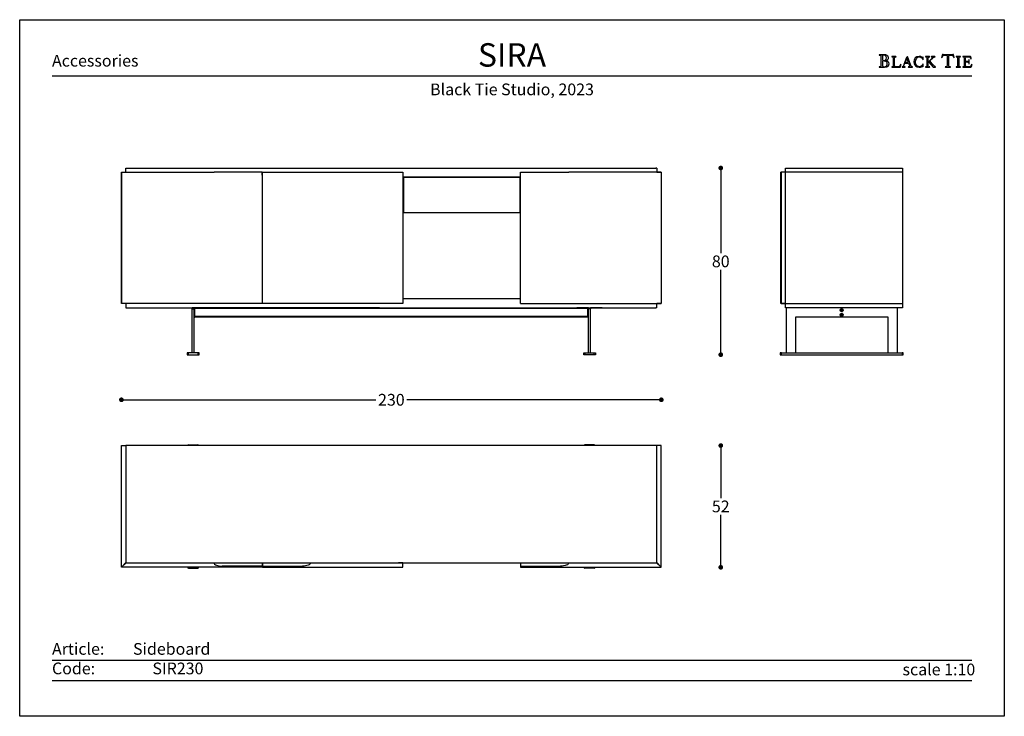
# Model space of a CAD drawing. Units: inches. Extents: x 36 to 456, y 36 to 333.
import ezdxf

# ---------------------------------------------------------------- set-up
doc = ezdxf.new("R2010")
doc.units = ezdxf.units.IN
doc.header["$MEASUREMENT"] = 0
doc.styles.add('Annotativa', font='arial.ttf')
doc.styles.add('quote', font='arial.ttf')
doc.dimstyles.new('QUOTE1_1', dxfattribs={"dimtxt": 3, "dimasz": 1, "dimexe": 0.5, "dimexo": 0.2, "dimgap": 1, "dimtad": 0, "dimtih": 1, "dimtoh": 1, "dimdec": 0, "dimzin": 11, "dimdsep": 46, "dimtxsty": 'quote', "dimblk": 'DOT', "dimcen": 0, "dimse1": 1, "dimse2": 1, "dimclrd": 4, "dimclre": 4, "dimclrt": 2, "dimadec": 0, "dimazin": 0, "dimtp": 1, "dimtm": 1, "dimtfac": 1, "dimtdec": 0, "dimtofl": 0, "dimtmove": 1, "dimatfit": 2, "dimldrblk": 'CLOSEDBLANK', "dimfxl": 1, "dimtolj": 1, "dimtzin": 0, "dimlwd": 25, "dimarcsym": 0})

# ---------------------------------------------------------------- blocks, each defined once
blk = doc.blocks.new('_Dot')
at = {"color": 0, "linetype": 'ByBlock', "lineweight": -2}
blk.add_line((-0.5, 0), (-1, 0), dxfattribs=at)
at = {"color": 0, "linetype": 'ByBlock', "const_width": 0.5}
blk.add_lwpolyline([(-0.25, 0, 1), (0.25, 0, 1)], format="xyb", close=True, dxfattribs=at)
blk = doc.blocks.new('*D14')
at = {"lineweight": 25, "transparency": 16777216}
for p, q in [((81.21, 170.88), (187.8, 170.88)), ((307.51, 170.88), (200.91, 170.88))]:
    blk.add_line(p, q, dxfattribs=at)
at = {"layer": 'Defpoints', "color": 0, "transparency": 16777216}
for p in [(79.21, 211.9), (309.51, 211.9), (79.21, 170.88)]:
    blk.add_point(p, dxfattribs=at)
at = {"lineweight": 25, "transparency": 16777216, "xscale": 2, "yscale": 2, "zscale": 2, "rotation": 180}
blk.add_blockref('_Dot', (79.21, 170.88), dxfattribs=at)
at = {"lineweight": 25, "transparency": 16777216, "xscale": 2, "yscale": 2, "zscale": 2}
blk.add_blockref('_Dot', (309.51, 170.88), dxfattribs=at)
at = {"transparency": 16777216, "insert": (194.36, 170.88), "char_height": 5, "attachment_point": 5, "style": 'quote'}
blk.add_mtext('\\A1;230', dxfattribs=at)
blk = doc.blocks.new('_ClosedBlank')
at = {"color": 0, "linetype": 'ByBlock', "lineweight": -2}
for p, q in [((-1, 0.17), (0, 0)), ((-1, 0.17), (-1, -0.17)), ((0, 0), (-1, -0.17))]:
    blk.add_line(p, q, dxfattribs=at)
blk = doc.blocks.new('*D15')
at = {"lineweight": 25, "transparency": 16777216}
for p, q in [((334.87, 149.36), (334.87, 128.96)), ((334.87, 101.46), (334.87, 121.86))]:
    blk.add_line(p, q, dxfattribs=at)
at = {"layer": 'Defpoints', "color": 0, "transparency": 16777216}
for p in [(309.65, 151.36), (307.88, 99.46), (334.87, 99.46)]:
    blk.add_point(p, dxfattribs=at)
at = {"lineweight": 25, "transparency": 16777216, "xscale": 2, "yscale": 2, "zscale": 2}
for p, rotation in [((334.87, 151.36), 90), ((334.87, 99.46), 270)]:
    blk.add_blockref('_Dot', p, dxfattribs=dict(at, rotation=rotation))
at = {"transparency": 16777216, "insert": (334.87, 125.41), "char_height": 5, "attachment_point": 5, "style": 'quote'}
blk.add_mtext('\\A1;52', dxfattribs=at)
blk = doc.blocks.new('*D16')
at = {"lineweight": 25, "transparency": 16777216}
for p, q in [((334.87, 267.7), (334.87, 233.46)), ((334.87, 192.1), (334.87, 226.35))]:
    blk.add_line(p, q, dxfattribs=at)
at = {"layer": 'Defpoints', "color": 0, "transparency": 16777216}
for p in [(307.61, 269.7), (334.87, 269.7), (278.91, 190.1)]:
    blk.add_point(p, dxfattribs=at)
at = {"lineweight": 25, "transparency": 16777216, "xscale": 2, "yscale": 2, "zscale": 2}
for p, rotation in [((334.87, 269.7), 90), ((334.87, 190.1), 270)]:
    blk.add_blockref('_Dot', p, dxfattribs=dict(at, rotation=rotation))
at = {"transparency": 16777216, "insert": (334.87, 229.9), "char_height": 5, "attachment_point": 5, "style": 'quote'}
blk.add_mtext('\\A1;80', dxfattribs=at)

msp = doc.modelspace()

# ---------------------------------------------------------------- linework, layer by layer
for p, q in [((402.47, 317.98), (402.41, 317.92)), ((402.41, 317.92), (402.46, 317.86)), ((402.46, 317.86), (402.55, 317.85)), ((402.55, 317.99), (402.47, 317.98)), ((404.7, 317.97), (402.55, 317.99)), ((402.55, 317.85), (402.81, 317.83)), ((402.81, 317.83), (403, 317.77)), ((403, 317.77), (403.11, 317.62)), ((403.11, 317.62), (403.15, 317.36)), ((403.15, 317.36), (403.15, 313.36)), ((403.9, 317.66), (403.88, 317.5)), ((403.88, 317.5), (403.88, 317.32)), ((403.88, 317.32), (403.88, 315.81)), ((403.88, 315.81), (403.99, 315.58)), ((403.91, 315.19), (403.88, 315.04)), ((403.88, 315.04), (403.88, 314.89)), ((403.99, 317.77), (403.9, 317.66)), ((403.99, 315.31), (403.91, 315.19)), ((404.16, 317.82), (403.99, 317.77)), ((403.99, 315.58), (404.25, 315.51)), ((404.13, 315.36), (403.99, 315.31)), ((404.45, 315.35), (404.13, 315.36)), ((404.7, 317.76), (404.16, 317.82)), ((404.25, 315.51), (404.76, 315.58)), ((404.77, 315.32), (404.45, 315.35)), ((404.98, 317.95), (404.7, 317.97)), ((405.16, 317.57), (404.7, 317.76)), ((404.76, 315.58), (405.19, 315.8)), ((405.06, 315.26), (404.77, 315.32)), ((404.96, 315.5), (404.97, 315.52)), ((405.14, 315.47), (404.96, 315.5)), ((404.97, 315.52), (405.25, 315.58)), ((405.28, 317.9), (404.98, 317.95)), ((405.33, 315.15), (405.06, 315.26)), ((405.68, 315.36), (405.14, 315.47)), ((405.48, 317.22), (405.16, 317.57)), ((405.19, 315.8), (405.49, 316.17)), ((405.25, 315.58), (405.51, 315.65)), ((405.56, 317.82), (405.28, 317.9)), ((405.56, 315), (405.33, 315.15)), ((405.6, 316.68), (405.48, 317.22)), ((405.49, 316.17), (405.6, 316.68)), ((405.51, 315.65), (405.75, 315.73)), ((405.82, 317.69), (405.56, 317.82)), ((406.18, 315.1), (405.68, 315.36)), ((405.75, 315.73), (405.96, 315.85)), ((406.05, 317.53), (405.82, 317.69)), ((405.96, 315.85), (406.14, 316)), ((406.23, 317.32), (406.05, 317.53)), ((406.14, 316), (406.27, 316.2)), ((406.54, 314.71), (406.18, 315.1)), ((406.34, 317.06), (406.23, 317.32)), ((406.27, 316.2), (406.35, 316.45)), ((406.39, 316.75), (406.34, 317.06)), ((406.35, 316.45), (406.39, 316.75)), ((407.82, 317.18), (407.77, 317.13)), ((407.77, 317.13), (407.82, 317.08)), ((407.9, 317.19), (407.82, 317.18)), ((407.82, 317.08), (407.9, 317.07)), ((409.53, 317.19), (407.9, 317.19)), ((407.9, 317.07), (408.12, 317.06)), ((408.12, 317.06), (408.28, 317.01)), ((408.28, 317.01), (408.37, 316.88)), ((408.37, 316.88), (408.4, 316.66)), ((408.4, 316.66), (408.4, 313.27)), ((409.03, 316.66), (409.06, 316.88)), ((409.03, 313.27), (409.03, 316.66)), ((409.06, 316.88), (409.16, 317.01)), ((409.16, 317.01), (409.31, 317.06)), ((409.31, 317.06), (409.53, 317.07)), ((409.61, 317.18), (409.53, 317.19)), ((409.53, 317.07), (409.61, 317.08)), ((409.66, 317.13), (409.61, 317.18)), ((409.61, 317.08), (409.66, 317.13)), ((414.15, 316.76), (413.01, 313.77)), ((414.21, 316.57), (413.5, 314.67)), ((414.58, 317.2), (414.12, 316.85)), ((414.12, 316.85), (414.15, 316.76)), ((414.9, 314.67), (414.21, 316.57)), ((415.86, 313.77), (414.58, 317.2)), ((417.39, 315.89), (417.23, 314.96)), ((417.85, 316.61), (417.39, 315.89)), ((418.57, 317.08), (417.85, 316.61)), ((417.89, 315.01), (418.01, 315.73)), ((417.99, 314.25), (417.89, 315.01)), ((418.01, 315.73), (418.34, 316.41)), ((418.34, 316.41), (418.87, 316.92)), ((419.5, 317.25), (418.57, 317.08)), ((418.87, 316.92), (419.58, 317.12)), ((420.03, 317.19), (419.5, 317.25)), ((419.58, 317.12), (419.97, 317.05)), ((419.97, 317.05), (420.34, 316.88)), ((420.55, 317.01), (420.03, 317.19)), ((420.34, 316.88), (420.66, 316.63)), ((420.68, 316.93), (420.55, 317.01)), ((420.66, 316.63), (420.91, 316.3)), ((420.82, 316.88), (420.68, 316.93)), ((421.02, 317), (420.82, 316.88)), ((420.91, 316.3), (420.96, 316.21)), ((420.96, 316.21), (421.03, 316.05)), ((421.17, 317.12), (421.02, 317)), ((421.03, 316.05), (421.11, 315.92)), ((421.11, 315.92), (421.18, 315.86)), ((421.2, 317.06), (421.17, 317.12)), ((421.18, 315.86), (421.24, 315.91)), ((421.2, 316.98), (421.2, 317.06)), ((421.25, 316), (421.2, 316.98)), ((421.24, 315.91), (421.25, 316)), ((422.19, 317.18), (422.14, 317.13)), ((422.14, 317.13), (422.19, 317.08)), ((422.27, 317.19), (422.19, 317.18)), ((422.19, 317.08), (422.27, 317.07)), ((423.9, 317.19), (422.27, 317.19)), ((422.27, 317.07), (422.49, 317.06)), ((422.49, 317.06), (422.65, 317.01)), ((422.65, 317.01), (422.74, 316.88)), ((422.74, 316.88), (422.77, 316.66)), ((422.77, 316.66), (422.77, 313.27)), ((423.4, 316.66), (423.43, 316.88)), ((423.4, 314.85), (423.4, 316.66)), ((424.62, 316.07), (423.4, 314.85)), ((423.43, 316.88), (423.52, 317.01)), ((423.52, 317.01), (423.68, 317.06)), ((423.68, 317.06), (423.9, 317.07)), ((423.97, 317.18), (423.9, 317.19)), ((423.9, 317.07), (423.97, 317.08)), ((424.02, 317.13), (423.97, 317.18)), ((423.97, 317.08), (424.02, 317.13)), ((424.07, 315.33), (425.3, 316.57)), ((425.09, 314.16), (424.07, 315.33)), ((424.77, 316.21), (424.62, 316.07)), ((424.69, 317.18), (424.63, 317.13)), ((424.63, 317.13), (424.72, 317.08)), ((424.76, 317.19), (424.69, 317.18)), ((424.72, 317.08), (424.91, 317.06)), ((426.13, 317.19), (424.76, 317.19)), ((424.96, 316.41), (424.77, 316.21)), ((424.91, 317.06), (425.1, 317)), ((425.12, 316.62), (424.96, 316.41)), ((425.1, 317), (425.19, 316.8)), ((425.19, 316.8), (425.12, 316.62)), ((425.3, 316.57), (425.49, 316.75)), ((425.49, 316.75), (425.67, 316.9)), ((425.67, 316.9), (425.87, 317.01)), ((425.87, 317.01), (426.13, 317.06)), ((426.21, 317.18), (426.13, 317.19)), ((426.13, 317.06), (426.21, 317.08)), ((426.27, 317.13), (426.21, 317.18)), ((426.21, 317.08), (426.27, 317.13)), ((429.1, 316.83), (429.09, 316.78)), ((429.09, 316.78), (429.15, 316.73)), ((429.13, 316.96), (429.1, 316.83)), ((429.17, 317.15), (429.13, 316.96)), ((429.15, 316.73), (429.22, 316.78)), ((429.22, 317.36), (429.17, 317.15)), ((429.28, 317.58), (429.22, 317.36)), ((429.22, 316.78), (429.29, 316.9)), ((429.33, 317.78), (429.28, 317.58)), ((429.29, 316.9), (429.38, 317.07)), ((429.36, 317.93), (429.33, 317.78)), ((429.39, 318.02), (429.36, 317.93)), ((429.38, 317.07), (429.5, 317.27)), ((429.45, 318.09), (429.39, 318.02)), ((429.73, 318.03), (429.45, 318.09)), ((429.5, 317.27), (429.65, 317.46)), ((429.65, 317.46), (429.84, 317.63)), ((430.21, 317.98), (429.73, 318.03)), ((429.84, 317.63), (430.09, 317.76)), ((430.09, 317.76), (430.41, 317.8)), ((431.77, 317.97), (430.21, 317.98)), ((430.41, 317.8), (430.63, 317.79)), ((430.63, 317.79), (430.96, 317.76)), ((430.96, 317.76), (431.25, 317.68)), ((431.25, 317.68), (431.38, 317.54)), ((431.38, 317.54), (431.38, 313.36)), ((433.3, 317.97), (431.77, 317.97)), ((432.12, 317.54), (432.25, 317.67)), ((432.12, 313.36), (432.12, 317.54)), ((432.25, 317.67), (432.55, 317.75)), ((432.55, 317.75), (432.88, 317.79)), ((432.88, 317.79), (433.1, 317.8)), ((433.1, 317.8), (433.42, 317.76)), ((433.79, 318.03), (433.3, 317.97)), ((433.42, 317.76), (433.67, 317.63)), ((433.67, 317.63), (433.87, 317.46)), ((434.06, 318.09), (433.79, 318.03)), ((433.87, 317.46), (434.01, 317.27)), ((434.01, 317.27), (434.13, 317.07)), ((434.12, 318.03), (434.06, 318.09)), ((434.15, 317.94), (434.12, 318.03)), ((434.13, 317.07), (434.22, 316.9)), ((434.18, 317.78), (434.15, 317.94)), ((434.23, 317.59), (434.18, 317.78)), ((434.22, 316.9), (434.29, 316.78)), ((434.29, 317.37), (434.23, 317.59)), ((434.34, 317.15), (434.29, 317.37)), ((434.29, 316.78), (434.37, 316.73)), ((434.38, 316.97), (434.34, 317.15)), ((434.37, 316.73), (434.43, 316.79)), ((434.41, 316.84), (434.38, 316.97)), ((434.43, 316.79), (434.41, 316.84)), ((435.34, 317.18), (435.29, 317.13)), ((435.29, 317.13), (435.33, 317.08)), ((435.33, 317.08), (435.41, 317.07)), ((435.42, 317.19), (435.34, 317.18)), ((435.41, 317.07), (435.63, 317.06)), ((437.04, 317.19), (435.42, 317.19)), ((435.63, 317.06), (435.79, 317.01)), ((435.79, 317.01), (435.88, 316.88)), ((435.88, 316.88), (435.91, 316.66)), ((435.91, 316.66), (435.91, 313.27)), ((436.54, 316.66), (436.57, 316.88)), ((436.54, 313.27), (436.54, 316.66)), ((436.57, 316.88), (436.66, 317.01)), ((436.66, 317.01), (436.82, 317.06)), ((436.82, 317.06), (437.04, 317.07)), ((437.12, 317.18), (437.04, 317.19)), ((437.04, 317.07), (437.11, 317.08)), ((437.11, 317.08), (437.17, 317.13)), ((437.17, 317.13), (437.12, 317.18)), ((438.11, 317.18), (438.06, 317.13)), ((438.06, 317.13), (438.11, 317.08)), ((438.19, 317.19), (438.11, 317.18)), ((438.11, 317.08), (438.19, 317.07)), ((439.02, 317.18), (438.19, 317.19)), ((438.19, 317.07), (438.41, 317.06)), ((438.41, 317.06), (438.56, 317.01)), ((438.56, 317.01), (438.66, 316.88)), ((438.66, 316.88), (438.69, 316.66)), ((438.69, 316.66), (438.69, 313.27)), ((441.34, 317.19), (439.02, 317.18)), ((439.32, 316.69), (439.37, 316.94)), ((439.32, 315.13), (439.32, 316.69)), ((439.55, 315.08), (439.32, 315.13)), ((439.37, 316.94), (439.5, 317.05)), ((439.5, 317.05), (439.7, 317.07)), ((439.84, 315.08), (439.55, 315.08)), ((439.7, 317.07), (439.95, 317.07)), ((440.25, 315.1), (439.84, 315.08)), ((439.95, 317.07), (440.34, 317.09)), ((440.49, 315.2), (440.25, 315.1)), ((440.34, 317.09), (440.74, 317.07)), ((440.64, 315.42), (440.49, 315.2)), ((440.73, 315.81), (440.64, 315.42)), ((440.78, 315.9), (440.73, 315.81)), ((440.74, 317.07), (441.12, 316.9)), ((440.84, 315.78), (440.78, 315.9)), ((440.85, 315.63), (440.84, 315.78)), ((440.85, 314.34), (440.85, 315.63)), ((441.12, 316.9), (441.37, 316.59)), ((441.48, 317.15), (441.34, 317.19)), ((441.37, 316.59), (441.53, 316.31)), ((441.55, 317.01), (441.48, 317.15)), ((441.53, 316.31), (441.64, 316.18)), ((441.62, 316.74), (441.55, 317.01)), ((441.68, 316.45), (441.62, 316.74)), ((441.64, 316.18), (441.69, 316.21)), ((441.7, 316.27), (441.68, 316.45)), ((441.69, 316.21), (441.7, 316.27)), ((402.47, 312.87), (402.41, 312.82)), ((402.41, 312.82), (402.46, 312.75)), ((402.46, 312.75), (402.55, 312.74)), ((402.56, 312.88), (402.47, 312.87)), ((402.55, 312.74), (403.82, 312.75)), ((402.81, 312.9), (402.56, 312.88)), ((403, 312.96), (402.81, 312.9)), ((403.11, 313.11), (403, 312.96)), ((403.15, 313.36), (403.11, 313.11)), ((403.82, 312.75), (404.27, 312.75)), ((403.88, 314.89), (403.88, 313.78)), ((403.88, 313.78), (403.88, 313.57)), ((403.88, 313.57), (403.92, 313.31)), ((403.92, 313.31), (404, 313.07)), ((404, 313.07), (404.15, 312.93)), ((404.15, 312.93), (404.54, 312.88)), ((404.27, 312.75), (404.75, 312.74)), ((404.54, 312.88), (405.09, 312.95)), ((404.75, 312.74), (405.23, 312.77)), ((405.09, 312.95), (405.52, 313.18)), ((405.23, 312.77), (405.68, 312.84)), ((405.52, 313.18), (405.79, 313.57)), ((405.73, 314.78), (405.56, 315)), ((405.68, 312.84), (406.08, 313)), ((405.84, 314.5), (405.73, 314.78)), ((405.79, 313.57), (405.88, 314.13)), ((405.88, 314.13), (405.84, 314.5)), ((406.08, 313), (406.4, 313.25)), ((406.4, 313.25), (406.61, 313.64)), ((406.69, 314.18), (406.54, 314.71)), ((406.61, 313.64), (406.69, 314.18)), ((407.82, 312.85), (407.77, 312.8)), ((407.77, 312.8), (407.82, 312.75)), ((407.9, 312.86), (407.82, 312.85)), ((407.82, 312.75), (407.9, 312.74)), ((408.12, 312.87), (407.9, 312.86)), ((407.9, 312.74), (411.37, 312.75)), ((408.28, 312.93), (408.12, 312.87)), ((408.37, 313.05), (408.28, 312.93)), ((408.4, 313.27), (408.37, 313.05)), ((409.07, 313.06), (409.03, 313.27)), ((409.18, 312.95), (409.07, 313.06)), ((409.34, 312.9), (409.18, 312.95)), ((409.54, 312.89), (409.34, 312.9)), ((410.41, 312.89), (409.54, 312.89)), ((410.9, 312.97), (410.41, 312.89)), ((411.22, 313.18), (410.9, 312.97)), ((411.45, 313.5), (411.22, 313.18)), ((411.37, 312.75), (411.52, 312.79)), ((411.65, 313.93), (411.45, 313.5)), ((411.52, 312.79), (411.58, 312.97)), ((411.58, 312.97), (411.66, 313.33)), ((411.71, 314.02), (411.65, 313.93)), ((411.66, 313.33), (411.72, 313.72)), ((411.74, 313.95), (411.71, 314.02)), ((411.72, 313.72), (411.74, 313.95)), ((412.26, 312.85), (412.21, 312.8)), ((412.21, 312.8), (412.25, 312.74)), ((412.25, 312.74), (412.33, 312.73)), ((412.34, 312.86), (412.26, 312.85)), ((412.33, 312.73), (413.45, 312.73)), ((412.59, 312.96), (412.34, 312.86)), ((412.78, 313.2), (412.59, 312.96)), ((412.91, 313.5), (412.78, 313.2)), ((413.01, 313.77), (412.91, 313.5)), ((412.97, 313.14), (413.01, 313.34)), ((413.06, 312.94), (412.97, 313.14)), ((413.01, 313.34), (413.43, 314.45)), ((413.25, 312.87), (413.06, 312.94)), ((413.45, 312.85), (413.25, 312.87)), ((413.43, 314.45), (414.99, 314.45)), ((413.54, 312.77), (413.45, 312.85)), ((413.45, 312.73), (413.5, 312.74)), ((413.5, 314.67), (414.9, 314.67)), ((413.5, 312.74), (413.54, 312.77)), ((414.95, 312.85), (414.87, 312.77)), ((414.87, 312.77), (414.9, 312.74)), ((414.9, 312.74), (414.96, 312.73)), ((415.15, 312.87), (414.95, 312.85)), ((414.96, 312.73), (416.53, 312.73)), ((414.99, 314.45), (415.39, 313.34)), ((415.34, 312.94), (415.15, 312.87)), ((415.43, 313.14), (415.34, 312.94)), ((415.39, 313.34), (415.43, 313.14)), ((415.96, 313.5), (415.86, 313.77)), ((416.09, 313.2), (415.96, 313.5)), ((416.28, 312.96), (416.09, 313.2)), ((416.54, 312.86), (416.28, 312.96)), ((416.53, 312.73), (416.61, 312.74)), ((416.61, 312.85), (416.54, 312.86)), ((416.67, 312.79), (416.61, 312.85)), ((416.61, 312.74), (416.67, 312.79)), ((417.23, 314.96), (417.4, 314.06)), ((417.4, 314.06), (417.88, 313.33)), ((417.88, 313.33), (418.6, 312.84)), ((418.31, 313.56), (417.99, 314.25)), ((418.83, 313.06), (418.31, 313.56)), ((418.6, 312.84), (419.5, 312.66)), ((419.58, 312.86), (418.83, 313.06)), ((419.5, 312.66), (420.03, 312.72)), ((419.99, 312.92), (419.58, 312.86)), ((420.37, 313.08), (419.99, 312.92)), ((420.03, 312.72), (420.55, 312.89)), ((420.69, 313.34), (420.37, 313.08)), ((420.55, 312.89), (420.68, 312.97)), ((420.68, 312.97), (420.82, 313.03)), ((420.94, 313.66), (420.69, 313.34)), ((420.82, 313.03), (421.02, 312.91)), ((420.98, 313.75), (420.94, 313.66)), ((421.04, 313.88), (420.98, 313.75)), ((421.02, 312.91), (421.16, 312.79)), ((421.11, 314), (421.04, 313.88)), ((421.18, 314.06), (421.11, 314)), ((421.16, 312.79), (421.2, 312.85)), ((421.24, 314), (421.18, 314.06)), ((421.2, 312.93), (421.25, 313.91)), ((421.2, 312.85), (421.2, 312.93)), ((421.25, 313.91), (421.24, 314)), ((422.2, 312.85), (422.15, 312.8)), ((422.15, 312.8), (422.19, 312.75)), ((422.19, 312.75), (422.27, 312.74)), ((422.27, 312.86), (422.2, 312.85)), ((422.49, 312.87), (422.27, 312.86)), ((422.27, 312.74), (423.9, 312.74)), ((422.65, 312.93), (422.49, 312.87)), ((422.74, 313.05), (422.65, 312.93)), ((422.77, 313.27), (422.74, 313.05)), ((423.4, 314.67), (423.63, 314.89)), ((423.4, 313.27), (423.4, 314.67)), ((423.43, 313.05), (423.4, 313.27)), ((423.52, 312.93), (423.43, 313.05)), ((423.68, 312.87), (423.52, 312.93)), ((423.63, 314.89), (425.49, 312.75)), ((423.9, 312.86), (423.68, 312.87)), ((423.98, 312.85), (423.9, 312.86)), ((423.9, 312.74), (423.97, 312.75)), ((423.97, 312.75), (424.03, 312.8)), ((424.03, 312.8), (423.98, 312.85)), ((425.2, 314.04), (425.09, 314.16)), ((425.35, 313.86), (425.2, 314.04)), ((425.52, 313.66), (425.35, 313.86)), ((425.49, 312.75), (426.35, 312.75)), ((425.71, 313.44), (425.52, 313.66)), ((425.91, 313.24), (425.71, 313.44)), ((426.09, 313.06), (425.91, 313.24)), ((426.26, 312.93), (426.09, 313.06)), ((426.39, 312.87), (426.26, 312.93)), ((426.35, 312.75), (426.44, 312.75)), ((426.46, 312.85), (426.39, 312.87)), ((426.44, 312.75), (426.5, 312.79)), ((426.5, 312.79), (426.46, 312.85)), ((430.71, 312.87), (430.64, 312.81)), ((430.64, 312.81), (430.7, 312.75)), ((430.7, 312.75), (430.8, 312.74)), ((430.8, 312.88), (430.71, 312.87)), ((431.05, 312.9), (430.8, 312.88)), ((430.8, 312.74), (432.71, 312.74)), ((431.24, 312.96), (431.05, 312.9)), ((431.35, 313.11), (431.24, 312.96)), ((431.38, 313.36), (431.35, 313.11)), ((432.16, 313.11), (432.12, 313.36)), ((432.27, 312.96), (432.16, 313.11)), ((432.45, 312.9), (432.27, 312.96)), ((432.72, 312.88), (432.45, 312.9)), ((432.71, 312.74), (432.8, 312.75)), ((432.8, 312.87), (432.72, 312.88)), ((432.87, 312.81), (432.8, 312.87)), ((432.8, 312.75), (432.87, 312.81)), ((435.34, 312.85), (435.29, 312.8)), ((435.29, 312.8), (435.33, 312.75)), ((435.33, 312.75), (435.41, 312.74)), ((435.42, 312.86), (435.34, 312.85)), ((435.41, 312.74), (437.04, 312.74)), ((435.63, 312.87), (435.42, 312.86)), ((435.79, 312.93), (435.63, 312.87)), ((435.88, 313.05), (435.79, 312.93)), ((435.91, 313.27), (435.88, 313.05)), ((436.57, 313.05), (436.54, 313.27)), ((436.66, 312.93), (436.57, 313.05)), ((436.82, 312.87), (436.66, 312.93)), ((437.04, 312.86), (436.82, 312.87)), ((437.12, 312.85), (437.04, 312.86)), ((437.04, 312.74), (437.11, 312.75)), ((437.11, 312.75), (437.17, 312.8)), ((437.17, 312.8), (437.12, 312.85)), ((438.11, 312.85), (438.06, 312.8)), ((438.06, 312.8), (438.11, 312.75)), ((438.19, 312.86), (438.11, 312.85)), ((438.11, 312.75), (438.19, 312.74)), ((438.41, 312.87), (438.19, 312.86)), ((438.19, 312.74), (440.49, 312.75)), ((438.56, 312.93), (438.41, 312.87)), ((438.66, 313.05), (438.56, 312.93)), ((438.69, 313.27), (438.66, 313.05)), ((439.32, 314.85), (439.55, 314.9)), ((439.32, 313.27), (439.32, 314.85)), ((439.36, 313.06), (439.32, 313.27)), ((439.47, 312.95), (439.36, 313.06)), ((439.63, 312.9), (439.47, 312.95)), ((439.55, 314.9), (439.83, 314.9)), ((439.83, 312.89), (439.63, 312.9)), ((439.83, 314.9), (440.05, 314.9)), ((440.7, 312.89), (439.83, 312.89)), ((440.05, 314.9), (440.24, 314.89)), ((440.24, 314.89), (440.39, 314.84)), ((440.39, 314.84), (440.5, 314.76)), ((440.49, 312.75), (440.72, 312.74)), ((440.5, 314.76), (440.6, 314.63)), ((440.6, 314.63), (440.67, 314.44)), ((440.67, 314.44), (440.73, 314.17)), ((441.19, 312.97), (440.7, 312.89)), ((440.72, 312.74), (441.14, 312.74)), ((440.73, 314.17), (440.75, 314.12)), ((440.75, 314.12), (440.79, 314.08)), ((440.79, 314.08), (440.84, 314.2)), ((440.84, 314.2), (440.85, 314.34)), ((441.14, 312.74), (441.57, 312.74)), ((441.51, 313.18), (441.19, 312.97)), ((441.74, 313.5), (441.51, 313.18)), ((441.57, 312.74), (441.81, 312.79)), ((441.94, 313.93), (441.74, 313.5)), ((441.81, 312.79), (441.87, 312.97)), ((441.87, 312.97), (441.95, 313.33)), ((442, 314.02), (441.94, 313.93)), ((441.95, 313.33), (442.01, 313.72)), ((442.03, 313.95), (442, 314.02)), ((442.01, 313.72), (442.03, 313.95)), ((49.6, 308.95), (442.03, 308.95)), ((49.6, 59.91), (442.03, 59.91)), ((49.6, 51.25), (442.03, 51.25))]:
    msp.add_line(p, q)
at = {"ltscale": 5}
for p, q in [((81.11, 269.7), (307.11, 269.7)), ((81.11, 267.9), (81.11, 269.7)), ((307.61, 269.7), (307.11, 269.7)), ((307.61, 269.7), (307.61, 267.9)), ((362.42, 269.7), (412.42, 269.7)), ((362.42, 210.1), (362.42, 269.7)), ((412.42, 269.7), (412.42, 210.1)), ((79.21, 211.9), (79.21, 267.9)), ((79.21, 267.9), (81.11, 267.9)), ((79.31, 267.9), (79.31, 211.9)), ((79.31, 267.9), (118.71, 267.9)), ((139.21, 267.9), (118.71, 267.9)), ((139.21, 266.7), (139.21, 267.9)), ((139.21, 266.7), (139.21, 211.9)), ((139.21, 265.9), (139.41, 265.9)), ((139.41, 211.9), (139.41, 267.9)), ((139.41, 267.9), (159.91, 267.9)), ((159.91, 267.9), (199.31, 267.9)), ((199.31, 267.9), (199.31, 211.9)), ((199.31, 265.9), (249.51, 265.9)), ((199.51, 265.7), (199.51, 250.7)), ((249.31, 265.7), (199.51, 265.7)), ((249.31, 250.7), (249.31, 265.7)), ((249.51, 267.9), (270.01, 267.9)), ((249.51, 211.9), (249.51, 267.9)), ((309.41, 267.9), (270.01, 267.9)), ((307.61, 267.9), (309.51, 267.9)), ((309.41, 267.9), (309.41, 211.9)), ((309.51, 267.9), (309.51, 211.9)), ((362.42, 267.9), (360.52, 267.9)), ((360.52, 211.9), (360.52, 267.9)), ((412.42, 267.9), (360.62, 267.9)), ((360.62, 267.9), (360.62, 211.9)), ((199.51, 250.7), (249.31, 250.7)), ((81.11, 211.9), (79.21, 211.9)), ((139.21, 211.9), (79.31, 211.9)), ((81.11, 211.9), (81.11, 210.1)), ((81.11, 210.1), (307.11, 210.1)), ((104.41, 210.1), (109.41, 210.1)), ((110.21, 210.1), (109.41, 210.1)), ((109.41, 210.1), (109.41, 209.6)), ((110.21, 210.1), (115.21, 210.1)), ((110.21, 209.6), (110.21, 210.1)), ((189.36, 210.1), (110.51, 210.1)), ((110.51, 206.1), (110.51, 210.1)), ((139.41, 213.9), (139.21, 213.9)), ((199.31, 211.9), (139.41, 211.9)), ((249.51, 213.9), (199.31, 213.9)), ((199.36, 210.1), (278.21, 210.1)), ((249.51, 211.9), (309.41, 211.9)), ((278.51, 210.1), (273.51, 210.1)), ((278.21, 206.1), (278.21, 210.1)), ((278.51, 209.6), (278.51, 210.1)), ((284.31, 210.1), (279.31, 210.1)), ((279.31, 210.1), (279.31, 209.6)), ((307.61, 210.1), (307.11, 210.1)), ((307.61, 210.1), (307.61, 211.9)), ((309.51, 211.9), (307.61, 211.9)), ((362.42, 211.9), (360.52, 211.9)), ((360.62, 211.9), (412.42, 211.9)), ((412.42, 210.1), (362.42, 210.1)), ((367.72, 210.1), (363.22, 210.1)), ((398.22, 210.1), (377.72, 210.1)), ((409.72, 210.1), (402.22, 210.1)), ((109.41, 209.6), (110.21, 209.6)), ((109.41, 190.9), (109.41, 209.6)), ((278.51, 209.8), (110.21, 209.8)), ((110.21, 206.4), (110.21, 209.8)), ((110.21, 190.9), (110.21, 209.6)), ((278.51, 206.4), (110.21, 206.4)), ((278.21, 206.1), (110.51, 206.1)), ((278.51, 206.4), (278.51, 209.8)), ((279.31, 209.6), (278.51, 209.6)), ((278.51, 190.9), (278.51, 209.6)), ((279.31, 190.9), (279.31, 209.6)), ((362.72, 209.6), (362.72, 190.9)), ((406.22, 206.1), (366.72, 206.1)), ((366.72, 206.1), (366.72, 190.9)), ((406.22, 190.9), (406.22, 206.1)), ((410.22, 190.9), (410.22, 209.6)), ((107.31, 190.9), (107.31, 190.1)), ((107.81, 190.9), (107.31, 190.9)), ((107.31, 190.1), (107.81, 190.1)), ((107.81, 190.1), (107.81, 190.9)), ((111.81, 190.9), (107.81, 190.9)), ((107.81, 190.1), (111.81, 190.1)), ((111.81, 190.9), (111.81, 190.1)), ((112.31, 190.9), (111.81, 190.9)), ((111.81, 190.1), (112.31, 190.1)), ((112.31, 190.1), (112.31, 190.9)), ((276.41, 190.1), (276.41, 190.9)), ((276.41, 190.9), (276.91, 190.9)), ((276.91, 190.1), (276.41, 190.1)), ((276.91, 190.9), (276.91, 190.1)), ((276.91, 190.9), (280.91, 190.9)), ((280.91, 190.1), (276.91, 190.1)), ((280.91, 190.1), (280.91, 190.9)), ((280.91, 190.9), (281.41, 190.9)), ((281.41, 190.1), (280.91, 190.1)), ((281.41, 190.9), (281.41, 190.1)), ((360.22, 190.9), (360.22, 190.1)), ((360.72, 190.9), (360.22, 190.9)), ((360.22, 190.1), (360.72, 190.1)), ((360.72, 190.1), (360.72, 190.9)), ((360.72, 190.9), (412.22, 190.9)), ((360.72, 190.1), (412.22, 190.1)), ((412.22, 190.9), (412.22, 190.1)), ((412.72, 190.9), (412.22, 190.9)), ((412.22, 190.1), (412.72, 190.1)), ((412.72, 190.1), (412.72, 190.9)), ((79.21, 99.56), (79.21, 151.36)), ((79.21, 151.36), (81.11, 151.36)), ((81.11, 151.36), (81.11, 101.36)), ((307.61, 151.36), (81.11, 151.36)), ((107.81, 151.66), (111.81, 151.66)), ((280.91, 151.66), (276.91, 151.66)), ((307.61, 101.36), (307.61, 151.36)), ((309.51, 151.36), (307.61, 151.36)), ((309.51, 99.56), (309.51, 151.36)), ((81.11, 101.46), (79.21, 99.56)), ((81.21, 101.36), (79.31, 99.46)), ((81.11, 101.36), (307.61, 101.36)), ((139.21, 101.36), (139.21, 99.46)), ((139.41, 101.36), (139.41, 99.46)), ((199.31, 101.36), (197.41, 101.36)), ((199.31, 99.46), (199.31, 101.36)), ((249.51, 101.36), (249.51, 99.46)), ((307.51, 101.36), (309.41, 99.46)), ((307.61, 101.46), (309.51, 99.56)), ((119.01, 99.46), (79.31, 99.46)), ((107.81, 99.16), (111.81, 99.16)), ((139.21, 99.46), (119.01, 99.46)), ((139.21, 99.93), (122.21, 99.93)), ((139.41, 99.93), (156.41, 99.93)), ((139.41, 99.46), (199.31, 99.46)), ((249.51, 99.93), (266.51, 99.93)), ((249.51, 99.46), (269.71, 99.46)), ((269.71, 99.46), (309.41, 99.46)), ((280.91, 99.16), (276.91, 99.16))]:
    msp.add_line(p, q, dxfattribs=at)
at = {"ltscale": 0.5}
msp.add_lwpolyline([(455.82, 332.93), (455.82, 35.93), (35.82, 35.93), (35.82, 332.93)], close=True, dxfattribs=at)
at = {"ltscale": 5}
for centre, radius in [((386.47, 209.1), 0.65), ((386.47, 207.1), 0.65), ((386.47, 209.1), 0.325), ((386.47, 207.1), 0.325)]:
    msp.add_circle(centre, radius, dxfattribs=at)
for centre, radius, start, end in [((110.51, 209.8), 0.3, 90, 180.0008), ((278.21, 209.8), 0.3, 359.9992, 90), ((363.22, 209.6), 0.5, 90, 180), ((409.72, 209.6), 0.5, 0, 90), ((110.51, 206.4), 0.3, 180, 270), ((278.21, 206.4), 0.3, 270, 0), ((107.81, 151.16), 0.5, 90, 156.4218), ((111.81, 151.16), 0.5, 23.5782, 90), ((276.91, 151.16), 0.5, 90, 156.4218), ((280.91, 151.16), 0.5, 23.5782, 90), ((107.81, 99.66), 0.5, 203.5782, 270), ((111.81, 99.66), 0.5, 270, 336.4218), ((276.91, 99.66), 0.5, 203.5782, 270), ((280.91, 99.66), 0.5, 270, 336.4218)]:
    msp.add_arc(centre, radius, start, end, dxfattribs=at)
msp.add_ellipse((122.21, 101.36), major_axis=(-3.5, 0), ratio=0.409615, start_param=6.283185, end_param=7.853982, dxfattribs=at)
at = {"ltscale": 5, "extrusion": (0, 0, -1)}
for centre in [(156.41, 101.36), (266.51, 101.36)]:
    msp.add_ellipse(centre, major_axis=(3.5, 0), ratio=0.409615, start_param=6.283185, end_param=7.853982, dxfattribs=at)

# ---------------------------------------------------------------- texts
at = {"attachment_point": 1, "style": 'Annotativa'}
for s, insert, char_height, width in [('\\pxqc;SIRA', (35.82, 322.91), 10, 420), ('\\pxql;Accessories', (49.6, 317.95), 5, 420), ('\\pxqc;Black Tie Studio, 2023', (35.82, 305.72), 5, 420), ('Article:^ISideboard\\PCode:^I^ISIR230', (49.6, 67.17), 5, 211.8711), ('scale 1:10', (412.4, 58.4), 5, 42.4615)]:
    msp.add_mtext(s, dxfattribs=dict(at, insert=insert, char_height=char_height, width=width))

# ---------------------------------------------------------------- dimensions: what is measured, and where the dimension line sits
for base, p1, p2, picture, middle in [((334.87, 269.7), (278.91, 190.1), (307.61, 269.7), '*D16', (334.87, 229.9)), ((334.87, 99.46), (309.65, 151.36), (307.88, 99.46), '*D15', (334.87, 125.41))]:
    dim = msp.add_linear_dim(base=base, p1=p1, p2=p2, angle=90, dimstyle='QUOTE1_1', override={"dimtxt": 5, "dimasz": 2, "dimclrd": 256, "dimclrt": 256})
    dim.commit()
    dim.dimension.update_dxf_attribs({"geometry": picture, "text_midpoint": middle})
dim = msp.add_linear_dim(base=(79.21, 170.88), p1=(309.51, 211.9), p2=(79.21, 211.9), dimstyle='QUOTE1_1', override={"dimtxt": 5, "dimasz": 2, "dimclrd": 256, "dimclrt": 256})
dim.commit()
dim.dimension.update_dxf_attribs({"geometry": '*D14', "text_midpoint": (194.36, 170.88)})

doc.saveas('drawing.dxf')
